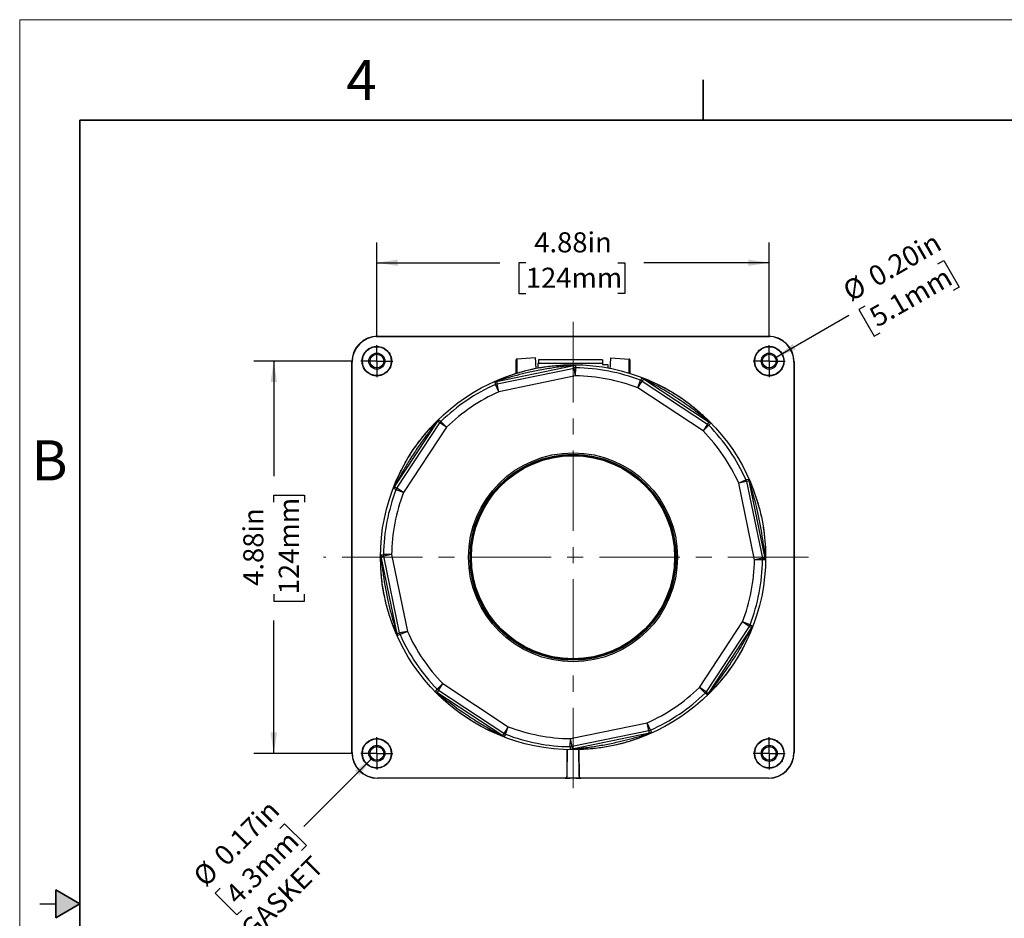
# Model space of a CAD drawing. Units: inches. Extents: x 0 to 17, y 0 to 11.
# Drawn here: x 0 to 6.1, y 5.4 to 11 of the extents above; entities that cross this region are included whole.
import ezdxf

# ---------------------------------------------------------------- set-up
doc = ezdxf.new("R2010")
doc.units = ezdxf.units.IN
doc.header["$MEASUREMENT"] = 0
doc.linetypes.add('CENTERX2', pattern=[0.8, 0.5, -0.1, 0.1, -0.1])
doc.layers.add('FORMAT', color=7, linetype='Continuous')
doc.styles.add('SLDTEXTSTYLE0', font='TXT', dxfattribs={"width": 0.605})
doc.dimstyles.new('SLDDIMSTYLE0', dxfattribs={"dimtxt": 0.125, "dimasz": 0.13, "dimexe": 0, "dimexo": 0.0625, "dimgap": 0.03125, "dimtad": 0, "dimlfac": 2, "dimrnd": 1e-09, "dimzin": 12, "dimdsep": 46, "dimtxsty": 'SLDTEXTSTYLE0', "dimsah": 1, "dimcen": 0.09, "dimadec": 0, "dimazin": 3, "dimtfac": 1, "dimtofl": 0, "dimtmove": 0, "dimatfit": 3, "dimfxl": 0, "dimfrac": 2, "dimtolj": 1, "dimtzin": 12, "dimarcsym": 0})
doc.dimstyles.new('SLDDIMSTYLE1', dxfattribs={"dimtxt": 0.125, "dimasz": 0.13, "dimexe": 0, "dimexo": 0.0625, "dimgap": 0.03125, "dimtad": 0, "dimlfac": 2, "dimrnd": 1e-09, "dimzin": 0, "dimdsep": 46, "dimtxsty": 'SLDTEXTSTYLE0', "dimsah": 1, "dimcen": 0, "dimadec": 0, "dimazin": 0, "dimtfac": 1, "dimtofl": 0, "dimtmove": 0, "dimatfit": 3, "dimfxl": 0, "dimfrac": 2, "dimtolj": 1, "dimtzin": 12, "dimarcsym": 0})
doc.dimstyles.new('SLDDIMSTYLE2', dxfattribs={"dimtxt": 0.125, "dimasz": 0.13, "dimexe": 0, "dimexo": 0.0625, "dimgap": 0.03125, "dimtad": 0, "dimlfac": 2, "dimrnd": 1e-09, "dimdsep": 46, "dimtxsty": 'SLDTEXTSTYLE0', "dimsah": 1, "dimcen": 0, "dimadec": 0, "dimazin": 2, "dimtfac": 1, "dimtofl": 0, "dimtmove": 0, "dimatfit": 3, "dimfxl": 0, "dimfrac": 2, "dimtolj": 1, "dimtzin": 12, "dimarcsym": 0})

# ---------------------------------------------------------------- blocks, each defined once
blk = doc.blocks.new('_D')
at = {"layer": 'FORMAT', "color": 7}
for p, q in [((2.2207, 9.0259), (2.2207, 9.6129)), ((4.6607, 9.0259), (4.6607, 9.6129)), ((2.2207, 9.4879), (2.9849, 9.4879)), ((3.1472, 9.4878), (3.1042, 9.4878)), ((3.1042, 9.4878), (3.1042, 9.2959)), ((3.7197, 9.4878), (3.7627, 9.4878)), ((3.7627, 9.4878), (3.7627, 9.2959)), ((4.6607, 9.4879), (3.882, 9.4879)), ((3.1042, 9.2959), (3.1472, 9.2959)), ((3.7627, 9.2959), (3.7197, 9.2959))]:
    blk.add_line(p, q, dxfattribs=at)
for points in [[(2.2207, 9.4879), (2.3507, 9.4679), (2.3507, 9.5079)], [(4.6607, 9.4879), (4.5307, 9.5079), (4.5307, 9.4679)]]:
    blk.add_solid(points, dxfattribs=at)
at = {"layer": 'FORMAT', "color": 7, "char_height": 0.125, "attachment_point": 1, "style": 'SLDTEXTSTYLE0'}
for s, insert in [('4.88in', (3.1995, 9.6775)), ('124mm', (3.1472, 9.457))]:
    blk.add_mtext(s, dxfattribs=dict(at, insert=insert))
blk = doc.blocks.new('_D_1')
at = {"layer": 'FORMAT', "color": 7}
for p, q in [((2.0707, 8.8759), (1.455, 8.8759)), ((1.58, 8.8759), (1.58, 8.1607)), ((1.5802, 7.9984), (1.5802, 8.0414)), ((1.5802, 8.0414), (1.772, 8.0414)), ((1.772, 8.0414), (1.772, 7.9984)), ((1.5802, 7.4258), (1.5802, 7.3828)), ((1.772, 7.3828), (1.772, 7.4258)), ((1.5802, 7.3828), (1.772, 7.3828)), ((1.58, 6.4359), (1.58, 7.2635)), ((2.0707, 6.4359), (1.455, 6.4359))]:
    blk.add_line(p, q, dxfattribs=at)
for points in [[(1.58, 8.8759), (1.56, 8.7459), (1.6, 8.7459)], [(1.58, 6.4359), (1.6, 6.5659), (1.56, 6.5659)]]:
    blk.add_solid(points, dxfattribs=at)
at = {"layer": 'FORMAT', "color": 7, "char_height": 0.125, "attachment_point": 1, "rotation": 90, "style": 'SLDTEXTSTYLE0'}
for s, insert in [('124mm', (1.6109, 7.4258)), ('4.88in', (1.3904, 7.4782))]:
    blk.add_mtext(s, dxfattribs=dict(at, insert=insert))
blk = doc.blocks.new('_D_2')
at = {"layer": 'FORMAT', "color": 7}
for p, q in [((5.7088, 9.4809), (5.746, 9.5024)), ((5.746, 9.5024), (5.8419, 9.3363)), ((5.8419, 9.3363), (5.8047, 9.3148)), ((5.2543, 9.2185), (5.217, 9.197)), ((5.217, 9.197), (5.313, 9.0309)), ((4.704, 8.9009), (5.155, 9.1613)), ((5.313, 9.0309), (5.3502, 9.0524))]:
    blk.add_line(p, q, dxfattribs=at)
blk.add_solid([(4.704, 8.9009), (4.8266, 8.9485), (4.8066, 8.9832)], dxfattribs=at)
at = {"layer": 'FORMAT', "color": 7, "char_height": 0.125, "attachment_point": 1, "rotation": 30, "style": 'SLDTEXTSTYLE0'}
for s, insert in [('0.20in', (5.2629, 9.4427)), ('5.1mm', (5.2696, 9.1919)), ('%%c', (5.1051, 9.3516))]:
    blk.add_mtext(s, dxfattribs=dict(at, insert=insert))
blk = doc.blocks.new('_D_3')
at = {"layer": 'FORMAT', "color": 7}
for p, q in [((2.1907, 6.4058), (1.7659, 5.981)), ((1.617, 5.9678), (1.6474, 5.9982)), ((1.6474, 5.9982), (1.7831, 5.8625)), ((1.7831, 5.8625), (1.7527, 5.8321)), ((1.2459, 5.5967), (1.2155, 5.5663)), ((1.2155, 5.5663), (1.3512, 5.4307)), ((1.3512, 5.4307), (1.3816, 5.461))]:
    blk.add_line(p, q, dxfattribs=at)
blk.add_solid([(2.1907, 6.4058), (2.0847, 6.3281), (2.1129, 6.2998)], dxfattribs=at)
at = {"layer": 'FORMAT', "color": 7, "char_height": 0.125, "attachment_point": 1, "rotation": 45, "style": 'SLDTEXTSTYLE0'}
for s, insert in [('0.17in', (1.1963, 5.8155)), ('4.3mm', (1.2676, 5.575)), ('%%c', (1.0674, 5.6866)), ('GASKET', (1.3628, 5.3583))]:
    blk.add_mtext(s, dxfattribs=dict(at, insert=insert))
blk = doc.blocks.new('SW_CENTERMARKSYMBOL_0')
at = {"layer": 'FORMAT', "color": 0}
for p, q in [((0, 0.05), (0, 0.1)), ((-0.05, 0), (-0.1, 0)), ((0, 0), (-0.05, 0)), ((0, 0), (0, 0.05)), ((0, 0), (0, -0.05)), ((0, 0), (0.05, 0)), ((0.05, 0), (0.1, 0)), ((0, -0.05), (0, -0.1))]:
    blk.add_line(p, q, dxfattribs=at)
blk = doc.blocks.new('SW_CENTERMARKSYMBOL_1')
at = {"layer": 'FORMAT', "color": 0}
for p, q in [((0, 0.05), (0, 0.1)), ((-0.05, 0), (-0.1, 0)), ((0, 0), (-0.05, 0)), ((0, 0), (0, 0.05)), ((0, 0), (0, -0.05)), ((0, 0), (0.05, 0)), ((0.05, 0), (0.1, 0)), ((0, -0.05), (0, -0.1))]:
    blk.add_line(p, q, dxfattribs=at)
blk = doc.blocks.new('SW_CENTERMARKSYMBOL_2')
at = {"layer": 'FORMAT', "color": 0}
for p, q in [((0, 0.05), (0, 0.1)), ((-0.05, 0), (-0.1, 0)), ((0, 0), (-0.05, 0)), ((0, 0), (0, 0.05)), ((0, 0), (0, -0.05)), ((0, 0), (0.05, 0)), ((0.05, 0), (0.1, 0)), ((0, -0.05), (0, -0.1))]:
    blk.add_line(p, q, dxfattribs=at)
blk = doc.blocks.new('SW_CENTERMARKSYMBOL_3')
at = {"layer": 'FORMAT', "color": 0}
for p, q in [((0, 0.05), (0, 0.1)), ((-0.05, 0), (-0.1, 0)), ((0, 0), (-0.05, 0)), ((0, 0), (0, 0.05)), ((0, 0), (0, -0.05)), ((0, 0), (0.05, 0)), ((0.05, 0), (0.1, 0)), ((0, -0.05), (0, -0.1))]:
    blk.add_line(p, q, dxfattribs=at)

msp = doc.modelspace()

# ---------------------------------------------------------------- hatches: boundary and pattern name
at = {"linetype": 'Continuous'}
msp.add_hatch(color=7, dxfattribs=at).paths.add_polyline_path([(0.225, 5.413397), (0.375, 5.5), (0.225, 5.586603)], flags=0)

# ---------------------------------------------------------------- linework, layer by layer
at = {"color": 7, "linetype": 'Continuous', "lineweight": 18}
for p in [(0, 0), (17, 11)]:
    msp.add_line(p, (0, 11), dxfattribs=at)
at = {"color": 7, "linetype": 'Continuous', "lineweight": 35}
for p, q in [((4.25, 10.375), (4.25, 10.625)), ((0.375, 0.625), (0.375, 10.375)), ((16.625, 10.375), (0.375, 10.375)), ((0.225, 5.413397), (0.225, 5.586603)), ((0.375, 5.5), (0.225, 5.586603)), ((0.375, 5.5), (0.225, 5.413397))]:
    msp.add_line(p, q, dxfattribs=at)
at = {"color": 7, "linetype": 'Continuous', "lineweight": 25}
for p, q in [((2.225737, 9.030864), (2.227174, 9.029428)), ((2.225737, 9.030864), (4.655749, 9.030864)), ((2.227174, 9.029428), (3.440743, 9.029335)), ((3.440743, 9.029335), (4.654313, 9.029428)), ((4.654313, 9.029428), (4.655749, 9.030864)), ((3.2077, 8.895948), (3.091422, 8.888836)), ((3.624493, 8.884114), (3.227, 8.884114)), ((3.624493, 8.884114), (3.624493, 8.861726)), ((3.673616, 8.895958), (3.790064, 8.888836)), ((2.06717, 8.869444), (2.065743, 8.87087)), ((2.065743, 6.440858), (2.065743, 8.87087)), ((2.06717, 6.442285), (2.06717, 8.869444)), ((2.964981, 8.750015), (3.445424, 8.848967)), ((2.969878, 8.734805), (3.446935, 8.833059)), ((3.223959, 8.833711), (3.224752, 8.861726)), ((3.624493, 8.861726), (3.224752, 8.861726)), ((3.446935, 8.833059), (3.445424, 8.848967)), ((3.457008, 8.784154), (3.446935, 8.833059)), ((3.457008, 8.784154), (3.457727, 8.83408)), ((3.624493, 8.861726), (3.624493, 8.855552)), ((3.624493, 8.855552), (3.656916, 8.85533)), ((3.656916, 8.85533), (3.657528, 8.833711)), ((4.815743, 8.87087), (4.814317, 8.869444)), ((4.814317, 8.869444), (4.814317, 6.442285)), ((4.815743, 8.87087), (4.815743, 6.440858)), ((3.457008, 8.784154), (2.979951, 8.6859)), ((3.843259, 8.710039), (3.86107, 8.756685)), ((3.87801, 8.765961), (3.870717, 8.751742)), ((3.87801, 8.765961), (4.287704, 8.496206)), ((2.979951, 8.6859), (2.959561, 8.731478)), ((2.964981, 8.750015), (2.969878, 8.734805)), ((2.979951, 8.6859), (2.969878, 8.734805)), ((3.843259, 8.710039), (3.870717, 8.751742)), ((4.250065, 8.442185), (3.843259, 8.710039)), ((3.870717, 8.751742), (4.277524, 8.483888)), ((2.330647, 8.093131), (2.600402, 8.502825)), ((2.344865, 8.085838), (2.612719, 8.492645)), ((2.654423, 8.465187), (2.386569, 8.05838)), ((2.612719, 8.492645), (2.600402, 8.502825)), ((2.654423, 8.465187), (2.612719, 8.492645)), ((2.654423, 8.465187), (2.619628, 8.500999)), ((4.277524, 8.483888), (4.250065, 8.442185)), ((4.285878, 8.476979), (4.250065, 8.442185)), ((4.277524, 8.483888), (4.287704, 8.496206)), ((2.330647, 8.093131), (2.344865, 8.085838)), ((2.386569, 8.05838), (2.344865, 8.085838)), ((4.516357, 8.137047), (4.470779, 8.116657)), ((4.519684, 8.126729), (4.470779, 8.116657)), ((4.569033, 7.6396), (4.470779, 8.116657)), ((4.534894, 8.131627), (4.519684, 8.126729)), ((4.519684, 8.126729), (4.617938, 7.649672)), ((4.534894, 8.131627), (4.633846, 7.651184)), ((2.386569, 8.05838), (2.339922, 8.076191)), ((2.263548, 7.662056), (2.247641, 7.660545)), ((2.346592, 7.180102), (2.247641, 7.660545)), ((2.312453, 7.672129), (2.262527, 7.672849)), ((2.312453, 7.672129), (2.263548, 7.662056)), ((2.361803, 7.184999), (2.263548, 7.662056)), ((2.312453, 7.672129), (2.410708, 7.195072)), ((4.617938, 7.649672), (4.569033, 7.6396)), ((4.618959, 7.63888), (4.569033, 7.6396)), ((4.617938, 7.649672), (4.633846, 7.651184)), ((4.227064, 6.846542), (4.494918, 7.253349)), ((4.536621, 7.22589), (4.268767, 6.819083)), ((4.536621, 7.22589), (4.494918, 7.253349)), ((4.541564, 7.235538), (4.494918, 7.253349)), ((4.55084, 7.218598), (4.536621, 7.22589)), ((2.346592, 7.180102), (2.361803, 7.184999)), ((2.410708, 7.195072), (2.361803, 7.184999)), ((2.410708, 7.195072), (2.365129, 7.174682)), ((4.55084, 7.218598), (4.281084, 6.808904)), ((2.631421, 6.869544), (2.595609, 6.834749)), ((2.603962, 6.82784), (2.631421, 6.869544)), ((2.631421, 6.869544), (3.038228, 6.60169)), ((2.603962, 6.82784), (2.593783, 6.815523)), ((3.003477, 6.545768), (2.593783, 6.815523)), ((3.010769, 6.559986), (2.603962, 6.82784)), ((4.268767, 6.819083), (4.227064, 6.846542)), ((4.261858, 6.81073), (4.227064, 6.846542)), ((4.268767, 6.819083), (4.281084, 6.808904)), ((3.424479, 6.527574), (3.901536, 6.625829)), ((3.911608, 6.576924), (3.901536, 6.625829)), ((3.921926, 6.58025), (3.901536, 6.625829)), ((3.003477, 6.545768), (3.010769, 6.559986)), ((3.038228, 6.60169), (3.010769, 6.559986)), ((3.020417, 6.555043), (3.038228, 6.60169)), ((3.911608, 6.576924), (3.434551, 6.478669)), ((3.916506, 6.561714), (3.436063, 6.462762)), ((3.916506, 6.561714), (3.911608, 6.576924)), ((3.423759, 6.477648), (3.424479, 6.527574)), ((3.434551, 6.478669), (3.424479, 6.527574)), ((2.065743, 6.440858), (2.06717, 6.442285)), ((3.434551, 6.478669), (3.436063, 6.462762)), ((3.476791, 6.458776), (3.47825, 6.291604)), ((4.814317, 6.442285), (4.815743, 6.440858)), ((2.227174, 6.282301), (2.225737, 6.280864)), ((4.655749, 6.280864), (2.225737, 6.280864)), ((3.392545, 6.28239), (2.227174, 6.282301)), ((3.458251, 6.281432), (3.423235, 6.281432)), ((4.654313, 6.282301), (3.488941, 6.28239)), ((4.655749, 6.280864), (4.654313, 6.282301)), ((0.125, 5.5), (0.225, 5.5))]:
    msp.add_line(p, q, dxfattribs=at)
at = {"color": 8, "linetype": 'Continuous', "lineweight": 25}
for p, q in [((3.403868, 6.458801), (3.402546, 6.307301)), ((3.403236, 6.291604), (3.404695, 6.458776)), ((3.478941, 6.307301), (3.477619, 6.458801))]:
    msp.add_line(p, q, dxfattribs=at)
at = {"color": 7, "linetype": 'Continuous', "lineweight": 25, "flags": 128}
for points in [[(3.45614, 8.849989), (3.456664, 8.844748), (3.457727, 8.83408)], [(3.86107, 8.756685), (3.863495, 8.761361), (3.868433, 8.770877)], [(2.959561, 8.731478), (2.957969, 8.736499), (2.954733, 8.74672)], [(2.607257, 8.511125), (2.611333, 8.50779), (2.619628, 8.500999)], [(4.296004, 8.489351), (4.292669, 8.485275), (4.285878, 8.476979)], [(2.339922, 8.076191), (2.335246, 8.078616), (2.325731, 8.083554)], [(4.516357, 8.137047), (4.521378, 8.138638), (4.531598, 8.141875)], [(2.246618, 7.671261), (2.251859, 7.671785), (2.262527, 7.672849)], [(4.634868, 7.640467), (4.629627, 7.639943), (4.618959, 7.63888)], [(4.541564, 7.235538), (4.54624, 7.233113), (4.555756, 7.228174)], [(2.365129, 7.174682), (2.360108, 7.17309), (2.349888, 7.169854)], [(2.585482, 6.822378), (2.588817, 6.826454), (2.595609, 6.834749)], [(4.27423, 6.800603), (4.270153, 6.803938), (4.261858, 6.81073)], [(3.020417, 6.555043), (3.017992, 6.550367), (3.013053, 6.540852)], [(3.921926, 6.58025), (3.923517, 6.575229), (3.926754, 6.565009)], [(3.425346, 6.461739), (3.424822, 6.46698), (3.423759, 6.477648)]]:
    msp.add_lwpolyline(points, dxfattribs=at)
at = {"color": 7, "linetype": 'Continuous', "lineweight": 25}
for centre, radius in [((2.220743, 8.875864), 0.08985), ((4.660743, 8.875864), 0.08985), ((2.220743, 8.875864), 0.05), ((2.220768, 8.875839), 0.0425), ((4.660743, 8.875864), 0.05), ((4.660718, 8.875839), 0.0425), ((3.440743, 7.655864), 1.197631), ((3.440743, 7.655864), 0.649825), ((3.440743, 7.655864), 0.640571), ((3.440743, 7.655864), 0.635578), ((3.440743, 7.655864), 0.631764), ((2.220743, 6.435864), 0.08985), ((4.660743, 6.435864), 0.08985), ((2.220743, 6.435864), 0.05), ((2.220768, 6.435889), 0.0425), ((4.660743, 6.435864), 0.05), ((4.660718, 6.435889), 0.0425)]:
    msp.add_circle(centre, radius, dxfattribs=at)
for centre, radius, start, end in [((3.091727, 8.883846), 0.005, 93.5, 180), ((3.789759, 8.883846), 0.005, 0, 86.5), ((3.455509, 8.799924), 0.050069, 89.278338, 101.6208255), ((3.457021, 8.784016), 0.050069, 89.1913027, 101.6207038), ((3.440743, 7.655864), 1.178339, 69.1016428, 89.1741234), ((3.440743, 7.655864), 1.128407, 69.1016428, 89.1741234), ((3.843196, 8.709916), 0.050069, 56.6550624, 69.0844635), ((3.850488, 8.724134), 0.050069, 56.6549407, 68.9974282), ((3.440743, 7.655864), 1.178339, 114.1016428, 134.1741234), ((2.975095, 8.700978), 0.050069, 101.6549407, 113.9974282), ((2.979993, 8.685768), 0.050069, 101.6550624, 114.0844635), ((3.440743, 7.655864), 1.128407, 114.1016428, 134.1741234), ((2.642212, 8.475278), 0.050069, 134.278338, 146.6208255), ((2.654529, 8.465098), 0.050069, 134.1913027, 146.6207038), ((4.249977, 8.442078), 0.050069, 44.1913027, 56.6207038), ((3.440743, 7.655864), 1.178339, 24.1016428, 44.1741234), ((4.260157, 8.454396), 0.050069, 44.278338, 56.6208255), ((3.440743, 7.655864), 1.128407, 24.1016428, 44.1741234), ((2.372473, 8.065609), 0.050069, 146.6549407, 158.9974282), ((2.386692, 8.058317), 0.050069, 146.6550624, 159.0844635), ((4.470647, 8.116614), 0.050069, 11.6550624, 24.0844635), ((4.485857, 8.121512), 0.050069, 11.6549407, 23.9974282), ((3.440743, 7.655864), 1.178339, 159.1016428, 179.1741234), ((3.440743, 7.655864), 1.128407, 159.1016428, 179.1741234), ((2.296683, 7.67063), 0.050069, 179.278338, 191.6208255), ((2.312591, 7.672142), 0.050069, 179.1913027, 191.6207038), ((3.440743, 7.655864), 1.128407, 339.1016428, 359.1741234), ((3.440743, 7.655864), 1.178339, 339.1016428, 359.1741234), ((4.568895, 7.639587), 0.050069, 359.1913027, 11.6207038), ((4.584803, 7.641098), 0.050069, 359.278338, 11.6208255), ((4.494795, 7.253412), 0.050069, 326.6550624, 339.0844635), ((4.509013, 7.24612), 0.050069, 326.6549407, 338.9974282), ((2.395629, 7.190217), 0.050069, 191.6549407, 203.9974282), ((2.410839, 7.195114), 0.050069, 191.6550624, 204.0844635), ((3.440743, 7.655864), 1.178339, 204.1016428, 224.1741234), ((3.440743, 7.655864), 1.128407, 204.1016428, 224.1741234), ((2.621329, 6.857333), 0.050069, 224.278338, 236.6208255), ((2.631509, 6.86965), 0.050069, 224.1913027, 236.6207038), ((3.440743, 7.655864), 1.128407, 294.1016428, 314.1741234), ((3.440743, 7.655864), 1.178339, 294.1016428, 314.1741234), ((4.226957, 6.84663), 0.050069, 314.1913027, 326.6207038), ((4.239275, 6.83645), 0.050069, 314.278338, 326.6208255), ((3.038291, 6.601813), 0.050069, 236.6550624, 249.0844635), ((3.440743, 7.655864), 1.178339, 249.1016428, 269.1741234), ((3.440743, 7.655864), 1.128407, 249.1016428, 269.1741234), ((3.901493, 6.625961), 0.050069, 281.6550624, 294.0844635), ((3.906391, 6.61075), 0.050069, 281.6549407, 293.9974282), ((3.030999, 6.587594), 0.050069, 236.6549407, 248.9974282), ((3.424466, 6.527712), 0.050069, 269.1913027, 281.6207038), ((3.425977, 6.511804), 0.050069, 269.278338, 281.6208255), ((3.392544, 6.29239), 0.010001, 270.0050548, 359.4949452), ((3.393236, 6.291692), 0.010001, 270.0050548, 359.4949452), ((3.48825, 6.291692), 0.010001, 180.5050548, 269.9949452), ((3.488942, 6.29239), 0.010001, 180.5050548, 269.9949452)]:
    msp.add_arc(centre, radius, start, end, dxfattribs=at)
for centre, major_axis, ratio, start_param, end_param in [((2.225749, 8.870858), (-0.113146, 0.113146), 0.99992385, 5.49782522, 7.06854539), ((2.227184, 8.869423), (0.137774, -0.081392), 0.99986686, 2.10440302, 3.6751232), ((4.654302, 8.869423), (0.137774, 0.081392), 0.99986686, 5.74965476, 7.32037494), ((4.655737, 8.870858), (0.113146, 0.113146), 0.99992385, 5.49782522, 7.06854539), ((3.227, 8.780364), (0, 0.10375), 0.03492077, 0, 0.66936921), ((2.225749, 6.44087), (-0.113146, -0.113146), 0.99992385, 5.49782522, 7.06854539), ((2.227184, 6.442305), (0.137774, 0.081392), 0.99986686, 2.60806211, 4.17878228), ((4.654302, 6.442305), (0.137774, -0.081392), 0.99986686, 5.24599568, 6.81671585), ((4.655737, 6.44087), (0.113146, -0.113146), 0.99992385, 5.49782522, 7.06854539), ((3.402677, 6.307301), (0.000131, 0.015), 0.0087262, 1.57087248, 3.13294249), ((3.47881, 6.307301), (-0.000131, 0.015), 0.0087262, 3.15024282, 4.71231283), ((3.423237, 6.281694), (0.030001, 0), 0.00872654, 3.15024314, 4.71231282), ((3.458249, 6.281694), (0.030001, 0), 0.00872654, 4.71246514, 6.27453482)]:
    msp.add_ellipse(centre, major_axis=major_axis, ratio=ratio, start_param=start_param, end_param=end_param, dxfattribs=at)
for points, knots in [([(2.128895, 8.875864), (2.129107, 8.871139), (2.129531, 8.861631), (2.132944, 8.847736), (2.138328, 8.834465), (2.145912, 8.821905), (2.15403, 8.81235), (2.16166, 8.805375), (2.169853, 8.799073), (2.178817, 8.793832), (2.188324, 8.789776), (2.195707, 8.787344), (2.203249, 8.785549), (2.210874, 8.784395), (2.218649, 8.783881), (2.226422, 8.78403), (2.234134, 8.784833), (2.241711, 8.786269), (2.249218, 8.788357), (2.256504, 8.791071), (2.263516, 8.794382), (2.27019, 8.798244), (2.276583, 8.802701), (2.284531, 8.809313), (2.291612, 8.816908), (2.297656, 8.825294), (2.302967, 8.834163), (2.307135, 8.843674), (2.310062, 8.853588), (2.312138, 8.863715), (2.312923, 8.874068), (2.312404, 8.884392), (2.311011, 8.894635), (2.308324, 8.904664), (2.304418, 8.914234), (2.299713, 8.923438), (2.293858, 8.932012), (2.287004, 8.93975), (2.279518, 8.946878), (2.271155, 8.953032), (2.262127, 8.958065), (2.255039, 8.961259), (2.245292, 8.964696), (2.235142, 8.966893), (2.224844, 8.967781), (2.21709, 8.967793), (2.209405, 8.967162), (2.201719, 8.965874), (2.192705, 8.96356), (2.182515, 8.959715), (2.173397, 8.954789), (2.166119, 8.949838), (2.160471, 8.945334), (2.154864, 8.94004), (2.149668, 8.934232), (2.143454, 8.925969), (2.138312, 8.916949), (2.134355, 8.907398), (2.131569, 8.898577), (2.129361, 8.888032), (2.129051, 8.879932), (2.128895, 8.875864)], [0, 0, 0, 0, 0.02454283, 0.0493835, 0.07392632, 0.09876697, 0.12534324, 0.13878433, 0.15245405, 0.1790308, 0.19247214, 0.20614207, 0.21939249, 0.23273574, 0.24618603, 0.2598569, 0.27310781, 0.28645157, 0.29990238, 0.31357381, 0.32682441, 0.34016786, 0.35361835, 0.36728946, 0.39386662, 0.40730895, 0.42097942, 0.44755646, 0.46099801, 0.4746682, 0.50124405, 0.51468495, 0.5283545, 0.55492909, 0.56836933, 0.58203817, 0.60861381, 0.62205458, 0.63572395, 0.66230099, 0.67574266, 0.68941284, 0.702663, 0.72943231, 0.74310292, 0.75635338, 0.76969667, 0.78314701, 0.79681793, 0.81802929, 0.8395984, 0.85051626, 0.86376674, 0.87711007, 0.89056045, 0.90423148, 0.93080825, 0.94424962, 0.95791964, 0.97886772, 1, 1, 1, 1]), ([(4.752591, 8.875864), (4.75238, 8.88059), (4.751955, 8.890098), (4.748542, 8.903992), (4.743159, 8.917263), (4.735574, 8.929824), (4.727456, 8.939379), (4.719827, 8.946354), (4.711633, 8.952656), (4.702669, 8.957897), (4.693163, 8.961953), (4.68578, 8.964385), (4.678237, 8.96618), (4.670613, 8.967333), (4.662837, 8.967847), (4.653532, 8.967669), (4.642731, 8.966271), (4.632725, 8.963575), (4.624503, 8.960431), (4.617971, 8.957347), (4.611297, 8.953484), (4.604904, 8.949028), (4.596956, 8.942416), (4.589874, 8.93482), (4.58383, 8.926435), (4.578519, 8.917566), (4.574352, 8.908055), (4.571424, 8.898141), (4.569348, 8.888014), (4.568564, 8.87766), (4.569082, 8.867336), (4.570476, 8.857094), (4.573162, 8.847064), (4.577069, 8.837495), (4.581773, 8.828291), (4.587628, 8.819716), (4.594482, 8.811979), (4.601968, 8.804851), (4.610332, 8.798697), (4.61936, 8.793664), (4.626447, 8.790469), (4.636194, 8.787032), (4.646345, 8.784835), (4.656643, 8.783947), (4.664397, 8.783935), (4.672082, 8.784566), (4.679767, 8.785855), (4.687298, 8.787788), (4.694618, 8.790343), (4.701661, 8.793483), (4.708487, 8.797243), (4.714953, 8.80156), (4.721015, 8.806395), (4.726622, 8.811689), (4.731818, 8.817497), (4.738032, 8.825759), (4.743175, 8.83478), (4.747132, 8.844331), (4.749918, 8.853152), (4.752125, 8.863697), (4.752435, 8.871797), (4.752591, 8.875864)], [0, 0, 0, 0, 0.024542827, 0.049383502, 0.07392632, 0.098766966, 0.125343235, 0.138784332, 0.152454051, 0.179030805, 0.192472141, 0.20614207, 0.219392487, 0.232735738, 0.246186028, 0.259856901, 0.281068321, 0.302637491, 0.313555381, 0.326805973, 0.340149423, 0.353599916, 0.367271026, 0.393848187, 0.407290513, 0.420960984, 0.447538022, 0.460979573, 0.474649769, 0.501225617, 0.514666513, 0.528336066, 0.554910654, 0.568350902, 0.582019737, 0.608595373, 0.622036147, 0.635705521, 0.66228256, 0.675724228, 0.689394409, 0.702644562, 0.729413881, 0.743084482, 0.756334944, 0.769678241, 0.78312858, 0.796799497, 0.810050368, 0.823394089, 0.836844861, 0.850516263, 0.863766738, 0.877110073, 0.890560454, 0.904231475, 0.93080825, 0.944249623, 0.957919643, 0.978867718, 1, 1, 1, 1]), ([(3.086727, 8.798083), (3.086727, 8.799491), (3.086727, 8.812607), (3.086727, 8.835865), (3.086727, 8.862408), (3.086727, 8.880367), (3.086727, 8.882686), (3.086727, 8.883846)], [0, 0, 0, 0, 0.029348819, 0.273265249, 0.514612255, 0.757318302, 1, 1, 1, 1]), ([(3.211162, 8.82989), (3.210747, 8.837815), (3.209718, 8.857451), (3.208528, 8.880142), (3.207801, 8.894014), (3.207729, 8.895404), (3.2077, 8.895948)], [0, 0, 0, 0, 0.20292181, 0.50278295, 0.80511996, 1, 1, 1, 1]), ([(3.673616, 8.895958), (3.67355, 8.894692), (3.673417, 8.892159), (3.672359, 8.871958), (3.671182, 8.8495), (3.670298, 8.832644), (3.670053, 8.827961)], [0, 0, 0, 0, 0.29610316, 0.59222819, 0.88672127, 1, 1, 1, 1]), ([(3.794759, 8.883846), (3.794759, 8.883329), (3.794759, 8.882025), (3.794759, 8.869506), (3.794759, 8.845729), (3.794759, 8.820312), (3.794759, 8.803202), (3.794759, 8.797767)], [0, 0, 0, 0, 0.15992823, 0.40357826, 0.6446721, 0.8871418, 1, 1, 1, 1]), ([(2.954733, 8.74672), (2.95491, 8.746933), (2.955126, 8.747195), (2.957006, 8.748333), (2.961424, 8.750715), (2.972973, 8.7563), (2.990346, 8.764064), (3.015139, 8.774378), (3.045684, 8.786001), (3.094071, 8.802466), (3.160112, 8.821144), (3.244437, 8.838418), (3.318165, 8.847543), (3.372044, 8.850921), (3.406359, 8.85187), (3.430133, 8.851738), (3.446081, 8.851137), (3.453386, 8.850627), (3.455952, 8.85021), (3.456102, 8.850034), (3.45614, 8.849989)], [0, 0, 0, 0, 0.012612976, 0.015418657, 0.030797777, 0.060387895, 0.101637653, 0.143962261, 0.212460968, 0.281550371, 0.422036167, 0.582405472, 0.744789707, 0.822418147, 0.87696246, 0.936281066, 0.959177198, 0.9820206, 0.995481818, 1, 1, 1, 1]), ([(3.445424, 8.848967), (3.445393, 8.848985), (3.445305, 8.849037), (3.444469, 8.849039), (3.442654, 8.848969), (3.439751, 8.848786), (3.434128, 8.848361), (3.424935, 8.847559), (3.412252, 8.846314), (3.39364, 8.844311), (3.372996, 8.841838), (3.350435, 8.838861), (3.30886, 8.832965), (3.245716, 8.822439), (3.165744, 8.806019), (3.090468, 8.787826), (3.036858, 8.772984), (3.000766, 8.762037), (2.985964, 8.757345), (2.975971, 8.754042), (2.971509, 8.752524), (2.968375, 8.751416), (2.966591, 8.750759), (2.965412, 8.750285), (2.964995, 8.750073), (2.964984, 8.750027), (2.964981, 8.750015)], [0, 0, 0, 0, 0.00237469, 0.00672297, 0.01033317, 0.01888208, 0.02774776, 0.0480743, 0.07688747, 0.10585257, 0.16135439, 0.20162672, 0.24192371, 0.41195604, 0.58255996, 0.72754734, 0.87307326, 0.91391438, 0.95497281, 0.96762953, 0.98040755, 0.98580561, 0.99131435, 0.99543275, 0.99884086, 1, 1, 1, 1]), ([(3.868433, 8.770877), (3.868709, 8.770903), (3.869047, 8.770934), (3.871181, 8.77041), (3.875987, 8.768971), (3.894053, 8.76268), (3.9356, 8.746106), (3.995438, 8.717862), (4.066671, 8.678056), (4.138287, 8.630727), (4.196856, 8.58506), (4.237198, 8.549474), (4.262133, 8.525882), (4.278851, 8.508977), (4.289703, 8.497275), (4.294508, 8.491749), (4.296028, 8.48964), (4.296009, 8.489409), (4.296004, 8.489351)], [0, 0, 0, 0, 0.01261595, 0.0154223, 0.03080505, 0.06040215, 0.14378457, 0.28258262, 0.42186969, 0.58336457, 0.74472945, 0.82237622, 0.87693341, 0.93626602, 0.95916756, 0.98201636, 0.99548075, 1, 1, 1, 1]), ([(4.287704, 8.496206), (4.287695, 8.496241), (4.287669, 8.49634), (4.287081, 8.49693), (4.285026, 8.498831), (4.280263, 8.502943), (4.268745, 8.512616), (4.251533, 8.526589), (4.226182, 8.54652), (4.162561, 8.5948), (4.083885, 8.648737), (3.993388, 8.704037), (3.939139, 8.734729), (3.901972, 8.754365), (3.885271, 8.762718), (3.880161, 8.76514), (3.878505, 8.765847), (3.878061, 8.765992), (3.87802, 8.765967), (3.87801, 8.765961)], [0, 0, 0, 0, 0.00237549, 0.00672522, 0.01033663, 0.0276971, 0.04803045, 0.1057977, 0.16131811, 0.24190875, 0.58252968, 0.7279216, 0.87316585, 0.95502636, 0.98043335, 0.99131144, 0.99543122, 0.99884047, 1, 1, 1, 1]), ([(2.325731, 8.083554), (2.325705, 8.083831), (2.325673, 8.084168), (2.326198, 8.086303), (2.327636, 8.091108), (2.333927, 8.109174), (2.350502, 8.150721), (2.378745, 8.210559), (2.418552, 8.281792), (2.46588, 8.353408), (2.511548, 8.411978), (2.547134, 8.45232), (2.570726, 8.477255), (2.58763, 8.493972), (2.599332, 8.504824), (2.604858, 8.509629), (2.606968, 8.511149), (2.607198, 8.51113), (2.607257, 8.511125)], [0, 0, 0, 0, 0.01261595, 0.0154223, 0.03080505, 0.06040215, 0.14378457, 0.28258262, 0.42186969, 0.58336457, 0.74472945, 0.82237622, 0.87693341, 0.93626602, 0.95916756, 0.98201636, 0.99548075, 1, 1, 1, 1]), ([(2.600402, 8.502825), (2.600367, 8.502816), (2.600268, 8.50279), (2.599676, 8.502201), (2.598442, 8.500868), (2.596519, 8.498685), (2.592843, 8.494409), (2.58691, 8.487341), (2.578822, 8.477494), (2.567078, 8.462916), (2.554228, 8.44657), (2.54038, 8.428512), (2.515151, 8.394945), (2.477945, 8.342852), (2.433007, 8.274692), (2.392644, 8.2086), (2.36523, 8.160197), (2.34745, 8.126936), (2.340301, 8.113151), (2.335571, 8.103749), (2.333489, 8.099521), (2.332056, 8.096521), (2.33126, 8.094796), (2.330761, 8.093627), (2.330616, 8.093182), (2.330641, 8.093141), (2.330647, 8.093131)], [0, 0, 0, 0, 0.00237469, 0.00672297, 0.01033317, 0.01888208, 0.02774776, 0.0480743, 0.07688747, 0.10585257, 0.16135439, 0.20162672, 0.24192371, 0.41195604, 0.58255996, 0.72754734, 0.87307326, 0.91391438, 0.95497281, 0.96762953, 0.98040755, 0.98580561, 0.99131435, 0.99543275, 0.99884086, 1, 1, 1, 1]), ([(4.531598, 8.141875), (4.531812, 8.141698), (4.532074, 8.141481), (4.533212, 8.139601), (4.535593, 8.135186), (4.543919, 8.117963), (4.561577, 8.076865), (4.583918, 8.014582), (4.606139, 7.936065), (4.623314, 7.851958), (4.632436, 7.778252), (4.635799, 7.724563), (4.636749, 7.690249), (4.636617, 7.666474), (4.636016, 7.650526), (4.635506, 7.643221), (4.635089, 7.640655), (4.634913, 7.640505), (4.634868, 7.640467)], [0, 0, 0, 0, 0.01261595, 0.0154223, 0.03080505, 0.06040215, 0.14378457, 0.28258262, 0.42186969, 0.58336457, 0.74472945, 0.82237622, 0.87693341, 0.93626602, 0.95916756, 0.98201636, 0.99548075, 1, 1, 1, 1]), ([(4.633846, 7.651184), (4.633864, 7.651215), (4.633916, 7.651303), (4.633918, 7.652137), (4.633809, 7.654933), (4.633349, 7.661209), (4.632044, 7.676194), (4.629754, 7.698244), (4.625921, 7.730264), (4.615073, 7.809389), (4.59758, 7.903161), (4.572692, 8.006256), (4.556035, 8.066317), (4.543638, 8.106483), (4.537736, 8.124199), (4.535835, 8.129525), (4.535164, 8.131196), (4.534952, 8.131613), (4.534906, 8.131624), (4.534894, 8.131627)], [0, 0, 0, 0, 0.002375488, 0.00672522, 0.010336627, 0.027697103, 0.048030445, 0.105797703, 0.161318108, 0.241908751, 0.582529684, 0.727921604, 0.873165854, 0.955026361, 0.980433349, 0.991311443, 0.995431219, 0.998840467, 1, 1, 1, 1]), ([(2.349888, 7.169854), (2.349674, 7.170031), (2.349413, 7.170247), (2.348275, 7.172127), (2.345894, 7.176542), (2.337567, 7.193766), (2.31991, 7.234864), (2.297569, 7.297147), (2.275347, 7.375663), (2.258173, 7.45977), (2.24905, 7.533477), (2.245687, 7.587166), (2.244737, 7.62148), (2.244869, 7.645254), (2.245471, 7.661202), (2.245981, 7.668507), (2.246397, 7.671073), (2.246574, 7.671223), (2.246618, 7.671261)], [0, 0, 0, 0, 0.01261595, 0.0154223, 0.03080505, 0.06040215, 0.14378457, 0.28258262, 0.42186969, 0.58336457, 0.74472945, 0.82237622, 0.87693341, 0.93626602, 0.95916756, 0.98201636, 0.99548075, 1, 1, 1, 1]), ([(2.247641, 7.660545), (2.247622, 7.660514), (2.24757, 7.660426), (2.247568, 7.659592), (2.247678, 7.656795), (2.248138, 7.650519), (2.249443, 7.635534), (2.251733, 7.613484), (2.255565, 7.581465), (2.266413, 7.502339), (2.283906, 7.408568), (2.308795, 7.305473), (2.325452, 7.245411), (2.337848, 7.205245), (2.34375, 7.187529), (2.345652, 7.182203), (2.346323, 7.180532), (2.346534, 7.180116), (2.346581, 7.180105), (2.346592, 7.180102)], [0, 0, 0, 0, 0.00237549, 0.00672522, 0.01033663, 0.0276971, 0.04803045, 0.1057977, 0.16131811, 0.24190875, 0.58252968, 0.7279216, 0.87316585, 0.95502636, 0.98043335, 0.99131144, 0.99543122, 0.99884047, 1, 1, 1, 1]), ([(4.555756, 7.228174), (4.555782, 7.227898), (4.555813, 7.22756), (4.555289, 7.225426), (4.55385, 7.220621), (4.547559, 7.202554), (4.530985, 7.161008), (4.502741, 7.101169), (4.462935, 7.029937), (4.415606, 6.95832), (4.369938, 6.899751), (4.334353, 6.859409), (4.310761, 6.834474), (4.293856, 6.817756), (4.282154, 6.806905), (4.276628, 6.8021), (4.274519, 6.80058), (4.274288, 6.800598), (4.27423, 6.800603)], [0, 0, 0, 0, 0.01261595, 0.0154223, 0.03080505, 0.06040215, 0.14378457, 0.28258262, 0.42186969, 0.58336457, 0.74472945, 0.82237622, 0.87693341, 0.93626602, 0.95916756, 0.98201636, 0.99548075, 1, 1, 1, 1]), ([(4.281084, 6.808904), (4.281119, 6.808913), (4.281218, 6.808938), (4.281809, 6.809527), (4.28371, 6.811581), (4.287822, 6.816344), (4.297495, 6.827863), (4.311468, 6.845074), (4.331399, 6.870425), (4.379679, 6.934046), (4.433616, 7.012722), (4.488916, 7.10322), (4.519607, 7.157468), (4.539243, 7.194635), (4.547597, 7.211336), (4.550019, 7.216446), (4.550726, 7.218102), (4.550871, 7.218547), (4.550846, 7.218587), (4.55084, 7.218598)], [0, 0, 0, 0, 0.00237549, 0.00672522, 0.01033663, 0.0276971, 0.04803045, 0.1057977, 0.16131811, 0.24190875, 0.58252968, 0.7279216, 0.87316585, 0.95502636, 0.98043335, 0.99131144, 0.99543122, 0.99884047, 1, 1, 1, 1]), ([(3.013053, 6.540852), (3.012777, 6.540826), (3.012439, 6.540794), (3.010305, 6.541319), (3.0055, 6.542757), (2.987433, 6.549048), (2.945887, 6.565623), (2.886048, 6.593866), (2.814816, 6.633673), (2.743199, 6.681001), (2.68463, 6.726669), (2.644288, 6.762255), (2.619353, 6.785847), (2.602635, 6.802751), (2.591783, 6.814453), (2.586979, 6.81998), (2.585459, 6.822089), (2.585477, 6.82232), (2.585482, 6.822378)], [0, 0, 0, 0, 0.01261595, 0.0154223, 0.03080505, 0.06040215, 0.14378457, 0.28258262, 0.42186969, 0.58336457, 0.74472945, 0.82237622, 0.87693341, 0.93626602, 0.95916756, 0.98201636, 0.99548075, 1, 1, 1, 1]), ([(2.593783, 6.815523), (2.593792, 6.815488), (2.593817, 6.815389), (2.594405, 6.814798), (2.59646, 6.812898), (2.601223, 6.808785), (2.612742, 6.799112), (2.629953, 6.78514), (2.655304, 6.765208), (2.718925, 6.716929), (2.797601, 6.662992), (2.888099, 6.607692), (2.942347, 6.577), (2.979514, 6.557364), (2.996215, 6.54901), (3.001325, 6.546589), (3.002981, 6.545882), (3.003426, 6.545737), (3.003466, 6.545762), (3.003477, 6.545768)], [0, 0, 0, 0, 0.00237549, 0.00672522, 0.01033663, 0.0276971, 0.04803045, 0.1057977, 0.16131811, 0.24190875, 0.58252968, 0.7279216, 0.87316585, 0.95502636, 0.98043335, 0.99131144, 0.99543122, 0.99884047, 1, 1, 1, 1]), ([(3.926754, 6.565009), (3.926577, 6.564795), (3.92636, 6.564534), (3.92448, 6.563396), (3.920063, 6.561014), (3.908513, 6.555428), (3.89114, 6.547665), (3.866347, 6.53735), (3.835802, 6.525728), (3.787416, 6.509263), (3.721374, 6.490585), (3.63705, 6.47331), (3.563321, 6.464185), (3.509442, 6.460808), (3.475128, 6.459858), (3.451353, 6.45999), (3.435405, 6.460592), (3.4281, 6.461102), (3.425534, 6.461518), (3.425384, 6.461695), (3.425346, 6.461739)], [0, 0, 0, 0, 0.012612976, 0.015418657, 0.030797777, 0.060387895, 0.101637653, 0.143962261, 0.212460968, 0.281550371, 0.422036167, 0.582405472, 0.744789707, 0.822418147, 0.87696246, 0.936281066, 0.959177198, 0.9820206, 0.995481818, 1, 1, 1, 1]), ([(3.436063, 6.462762), (3.436094, 6.462743), (3.436182, 6.462691), (3.437017, 6.46269), (3.438832, 6.46276), (3.441736, 6.462943), (3.447359, 6.463368), (3.456552, 6.46417), (3.469234, 6.465414), (3.487846, 6.467418), (3.508491, 6.46989), (3.531052, 6.472867), (3.572627, 6.478763), (3.635771, 6.48929), (3.715743, 6.50571), (3.791018, 6.523903), (3.844629, 6.538745), (3.88072, 6.549692), (3.895523, 6.554384), (3.905516, 6.557687), (3.909977, 6.559204), (3.913112, 6.560312), (3.914895, 6.560969), (3.916074, 6.561444), (3.916492, 6.561655), (3.916503, 6.561702), (3.916506, 6.561714)], [0, 0, 0, 0, 0.00237469, 0.00672297, 0.01033317, 0.01888208, 0.02774776, 0.0480743, 0.07688747, 0.10585257, 0.16135439, 0.20162672, 0.24192371, 0.41195604, 0.58255996, 0.72754734, 0.87307326, 0.91391438, 0.95497281, 0.96762953, 0.98040755, 0.98580561, 0.99131435, 0.99543275, 0.99884086, 1, 1, 1, 1]), ([(2.128895, 6.435864), (2.12895, 6.433509), (2.129115, 6.426404), (2.130646, 6.41697), (2.133185, 6.407808), (2.136438, 6.39887), (2.140717, 6.390336), (2.14605, 6.382227), (2.152264, 6.374259), (2.159627, 6.366937), (2.167822, 6.360636), (2.176517, 6.355049), (2.18589, 6.350577), (2.19814, 6.346542), (2.208334, 6.344562), (2.218649, 6.343882), (2.228985, 6.344079), (2.239259, 6.345586), (2.249218, 6.348358), (2.258906, 6.351965), (2.268103, 6.356789), (2.276582, 6.3627), (2.28256, 6.367674), (2.288081, 6.373119), (2.2931, 6.378974), (2.297656, 6.385294), (2.30165, 6.391964), (2.306192, 6.401249), (2.309549, 6.411076), (2.311623, 6.421203), (2.312836, 6.431468), (2.312751, 6.441852), (2.311356, 6.452095), (2.309103, 6.462182), (2.305585, 6.471952), (2.300879, 6.481155), (2.295415, 6.489928), (2.288861, 6.497983), (2.281375, 6.505109), (2.275327, 6.509963), (2.268931, 6.514271), (2.262126, 6.518065), (2.252704, 6.522313), (2.242775, 6.525352), (2.232589, 6.527113), (2.22229, 6.528003), (2.211914, 6.527583), (2.20172, 6.525874), (2.194691, 6.524069), (2.186382, 6.521248), (2.176952, 6.51695), (2.165582, 6.509772), (2.156561, 6.501937), (2.149669, 6.494233), (2.144995, 6.488017), (2.139503, 6.479262), (2.135133, 6.469841), (2.132166, 6.460501), (2.130178, 6.452041), (2.129058, 6.443988), (2.128936, 6.437902), (2.128895, 6.435864)], [0, 0, 0, 0, 0.01224413, 0.03693514, 0.04940331, 0.06164744, 0.08633842, 0.09880658, 0.11206018, 0.13882443, 0.15249449, 0.16574833, 0.19251306, 0.20618332, 0.23275446, 0.24620507, 0.25987628, 0.28644842, 0.29989955, 0.31357132, 0.34014282, 0.35359364, 0.36726509, 0.38051913, 0.39386609, 0.40730875, 0.42097955, 0.43423348, 0.46099862, 0.47466914, 0.48792252, 0.51468637, 0.52835626, 0.54160902, 0.56837158, 0.58204074, 0.59529403, 0.62205763, 0.63572734, 0.64898132, 0.66232822, 0.67577022, 0.68944073, 0.71601135, 0.7294617, 0.74313263, 0.76970386, 0.78315453, 0.79682578, 0.80738274, 0.82875229, 0.8505248, 0.87709607, 0.89054678, 0.90421814, 0.91747198, 0.94423676, 0.95790712, 0.96836428, 0.98940436, 1, 1, 1, 1]), ([(4.752591, 6.435864), (4.75238, 6.44059), (4.751955, 6.450098), (4.748542, 6.463992), (4.743159, 6.477263), (4.735574, 6.489824), (4.727456, 6.499379), (4.719827, 6.506354), (4.711633, 6.512656), (4.702669, 6.517897), (4.693163, 6.521953), (4.68578, 6.524385), (4.678237, 6.52618), (4.670613, 6.527333), (4.662837, 6.527847), (4.653544, 6.527669), (4.642751, 6.526275), (4.632744, 6.523582), (4.62451, 6.520434), (4.617971, 6.517347), (4.611297, 6.513484), (4.604904, 6.509028), (4.596956, 6.502416), (4.589874, 6.49482), (4.58383, 6.486435), (4.578519, 6.477566), (4.574352, 6.468055), (4.571424, 6.458141), (4.569348, 6.448014), (4.568564, 6.43766), (4.569082, 6.427336), (4.570476, 6.417094), (4.573162, 6.407064), (4.577069, 6.397495), (4.581773, 6.388291), (4.587628, 6.379716), (4.594482, 6.371979), (4.601968, 6.364851), (4.610332, 6.358697), (4.61936, 6.353664), (4.626447, 6.350469), (4.633759, 6.347892), (4.641219, 6.345944), (4.648897, 6.344616), (4.656643, 6.343947), (4.664397, 6.343935), (4.672082, 6.344566), (4.679767, 6.345855), (4.687296, 6.347788), (4.697055, 6.351193), (4.706354, 6.355818), (4.714953, 6.36156), (4.721015, 6.366395), (4.726622, 6.371689), (4.731818, 6.377497), (4.738032, 6.385759), (4.743175, 6.39478), (4.747132, 6.404331), (4.749918, 6.413152), (4.752125, 6.423697), (4.752435, 6.431797), (4.752591, 6.435864)], [0, 0, 0, 0, 0.02454253, 0.0493835, 0.07392603, 0.09876696, 0.12534323, 0.13878433, 0.15245405, 0.17903079, 0.19247214, 0.20614207, 0.21939248, 0.23273573, 0.24618602, 0.2598569, 0.28100544, 0.30259808, 0.31355544, 0.32680603, 0.34014948, 0.35359997, 0.36727108, 0.39384824, 0.40729057, 0.42096104, 0.44753798, 0.46097962, 0.47464982, 0.50122567, 0.51466656, 0.52833612, 0.5549107, 0.56835095, 0.58201979, 0.60859542, 0.6220362, 0.63570557, 0.66228261, 0.67572428, 0.68939446, 0.70264461, 0.71598761, 0.72943763, 0.74310823, 0.75635869, 0.76970199, 0.78315233, 0.79682324, 0.81006216, 0.83684486, 0.85051627, 0.86376674, 0.87711008, 0.89056046, 0.90423148, 0.93080825, 0.94424962, 0.95791964, 0.97886754, 1, 1, 1, 1])]:
    msp.add_open_spline(points, degree=3, knots=knots, dxfattribs=at)
at = {"color": 8, "linetype": 'Continuous', "lineweight": 25}
for points, knots in [([(3.091422, 8.888836), (3.091422, 8.888836), (3.091422, 8.888836), (3.091424, 8.884632), (3.091431, 8.866515), (3.091442, 8.838567), (3.091452, 8.814178), (3.091457, 8.800663), (3.091458, 8.799292)], [0, 0, 0, 0, 0.00000781, 0.24309364, 0.48630063, 0.72803845, 0.97241865, 1, 1, 1, 1]), ([(3.790029, 8.79947), (3.790031, 8.804884), (3.790038, 8.822532), (3.790048, 8.848857), (3.790058, 8.873952), (3.790063, 8.884656), (3.790064, 8.888355), (3.790064, 8.888658), (3.790064, 8.888836)], [0, 0, 0, 0, 0.10789684, 0.35170824, 0.59402654, 0.83898302, 0.90539862, 1, 1, 1, 1])]:
    msp.add_open_spline(points, degree=3, knots=knots, dxfattribs=at)
at = {"layer": 'FORMAT', "color": 7, "linetype": 'CENTERX2', "lineweight": 18}
for p, q in [((3.440743, 9.119444), (3.440743, 6.192285)), ((4.904313, 7.655864), (1.889982, 7.655864))]:
    msp.add_line(p, q, dxfattribs=at)

# ---------------------------------------------------------------- block references
at = {"layer": 'FORMAT', "color": 7}
for name, p in [('SW_CENTERMARKSYMBOL_3', (2.220743, 8.875864)), ('SW_CENTERMARKSYMBOL_2', (4.660743, 8.875864)), ('SW_CENTERMARKSYMBOL_0', (2.220743, 6.435864)), ('SW_CENTERMARKSYMBOL_1', (4.660743, 6.435864))]:
    msp.add_blockref(name, p, dxfattribs=at)

# ---------------------------------------------------------------- texts
at = {"color": 7, "linetype": 'Continuous', "lineweight": 0, "char_height": 0.25, "attachment_point": 1, "style": 'SLDTEXTSTYLE0'}
for s, insert in [('4', (2.03129, 10.750221)), ('B', (0.073378, 8.383792))]:
    msp.add_mtext(s, dxfattribs=dict(at, insert=insert))

# ---------------------------------------------------------------- dimensions: what is measured, and where the dimension line sits
at = {"layer": 'FORMAT', "color": 7}
dim = msp.add_linear_dim(base=(4.660743, 9.487926), p1=(2.220743, 8.975864), p2=(4.660743, 8.975864), dimstyle='SLDDIMSTYLE0', dxfattribs=at)
dim.commit()
dim.dimension.update_dxf_attribs({"geometry": '_D', "text_midpoint": (3.433439, 9.487926), "dimtype": 160})
dim = msp.add_diameter_dim_2p(p1=(4.617442, 8.850864), p2=(4.704044, 8.900864), dimstyle='SLDDIMSTYLE1', dxfattribs=at)
dim.commit()
dim.dimension.update_dxf_attribs({"geometry": '_D_2', "text_midpoint": (5.481515, 9.349738), "dimtype": 163})
dim = msp.add_linear_dim(base=(1.580001, 6.435864), p1=(2.120743, 8.875864), p2=(2.120743, 6.435864), angle=90, dimstyle='SLDDIMSTYLE0', dxfattribs=at)
dim.commit()
dim.dimension.update_dxf_attribs({"geometry": '_D_1', "text_midpoint": (1.580001, 7.712098), "dimtype": 160})
dim = msp.add_diameter_dim_2p(p1=(2.25082, 6.465941), p2=(2.190716, 6.405837), text='<>\\PGASKET', dimstyle='SLDDIMSTYLE2', dxfattribs=at)
dim.commit()
dim.dimension.update_dxf_attribs({"geometry": '_D_3', "text_midpoint": (1.499298, 5.714419), "dimtype": 163})

doc.saveas('drawing.dxf')
